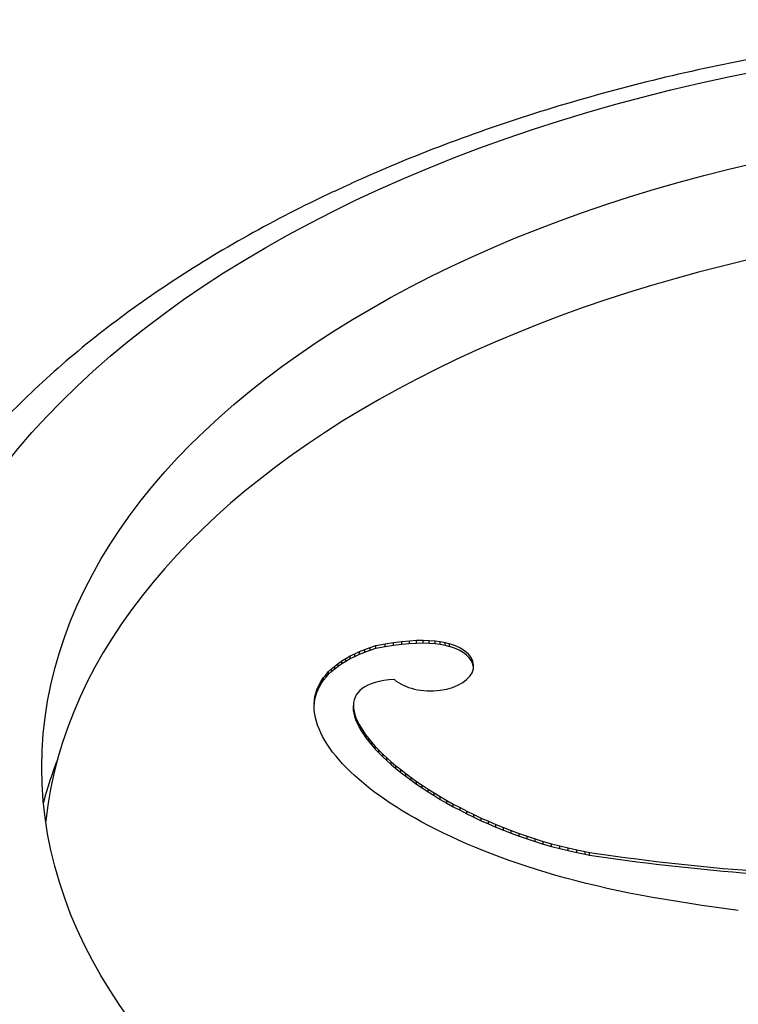
# Model space of a CAD drawing. Units: millimetres. Extents: x 0 to 594, y 0 to 421.
# Drawn here: x 434 to 439, y 342 to 350 of the extents above; entities that cross this region are included whole.
import ezdxf

# ---------------------------------------------------------------- set-up
doc = ezdxf.new("R2010")
doc.units = ezdxf.units.MM
doc.layers.add('cotas', color=7, linetype='Continuous')
doc.layers.add('DV3_cotas', color=7, linetype='Continuous')

# ---------------------------------------------------------------- blocks, each defined once
blk = doc.blocks.new('SE2')
at = {"layer": 'DV3_cotas', "color": 7, "linetype": 'Continuous'}
for p, q in [((436.5682, 345.0923), (436.6269, 345.0976)), ((436.6269, 345.0976), (436.6817, 345.1005)), ((436.6269, 345.0768), (436.6269, 345.0976)), ((436.6817, 345.1005), (436.7328, 345.1011)), ((436.6817, 345.0797), (436.6817, 345.1005)), ((436.7328, 345.1011), (436.7803, 345.0995)), ((436.7328, 345.0804), (436.7328, 345.1011)), ((436.7803, 345.0995), (436.8242, 345.096)), ((436.7803, 345.0788), (436.7803, 345.0995)), ((436.2437, 345.0145), (436.2832, 345.0306)), ((436.2832, 345.0306), (436.3249, 345.0459)), ((436.2832, 345.0098), (436.2832, 345.0306)), ((436.2832, 345.0098), (436.3249, 345.0252)), ((436.3249, 345.0459), (436.3688, 345.0604)), ((436.3249, 345.0252), (436.3249, 345.0459)), ((436.3249, 345.0252), (436.3688, 345.0397)), ((436.3688, 345.0604), (436.4392, 345.0738)), ((436.3688, 345.0397), (436.3688, 345.0604)), ((436.3688, 345.0397), (436.4392, 345.0531)), ((436.4392, 345.0738), (436.5057, 345.0844)), ((436.4392, 345.0531), (436.4392, 345.0738)), ((436.4392, 345.0531), (436.5057, 345.0636)), ((436.5057, 345.0844), (436.5682, 345.0923)), ((436.5057, 345.0636), (436.5057, 345.0844)), ((436.5057, 345.0636), (436.5682, 345.0715)), ((436.5682, 345.0715), (436.5682, 345.0923)), ((436.5682, 345.0715), (436.6269, 345.0768)), ((436.6269, 345.0768), (436.6817, 345.0797)), ((436.6817, 345.0797), (436.7328, 345.0804)), ((436.7328, 345.0804), (436.7803, 345.0788)), ((436.7803, 345.0788), (436.8242, 345.0752)), ((436.8242, 345.096), (436.8646, 345.0905)), ((436.8242, 345.0752), (436.8242, 345.096)), ((436.8242, 345.0752), (436.8646, 345.0697)), ((436.8646, 345.0905), (436.9016, 345.0832)), ((436.8646, 345.0697), (436.8646, 345.0905)), ((436.8646, 345.0697), (436.9016, 345.0625)), ((436.9016, 345.0832), (436.9352, 345.0743)), ((436.9016, 345.0625), (436.9016, 345.0832)), ((436.9016, 345.0625), (436.9352, 345.0536)), ((436.9352, 345.0743), (436.9364, 345.0739)), ((436.9352, 345.0536), (436.9352, 345.0743)), ((436.9352, 345.0536), (436.9364, 345.0532)), ((436.9364, 345.0532), (436.9364, 345.0739)), ((436.1074, 344.9426), (436.1383, 344.9616)), ((436.1383, 344.9616), (436.1713, 344.98)), ((436.1383, 344.9409), (436.1383, 344.9616)), ((436.1383, 344.9409), (436.1713, 344.9592)), ((436.1713, 344.98), (436.2064, 344.9976)), ((436.1713, 344.9592), (436.1713, 344.98)), ((436.1713, 344.9592), (436.2064, 344.9769)), ((436.2064, 344.9976), (436.2437, 345.0145)), ((436.2064, 344.9769), (436.2064, 344.9976)), ((436.2064, 344.9769), (436.2437, 344.9937)), ((436.2437, 344.9937), (436.2437, 345.0145)), ((436.2437, 344.9937), (436.2832, 345.0098)), ((436.0052, 344.8598), (436.0276, 344.8815)), ((436.0276, 344.8815), (436.0521, 344.9025)), ((436.0276, 344.8607), (436.0521, 344.8817)), ((436.0276, 344.8607), (436.0276, 344.8815)), ((436.0521, 344.9025), (436.0787, 344.9229)), ((436.0521, 344.8817), (436.0521, 344.9025)), ((436.0521, 344.8817), (436.0787, 344.9021)), ((436.0787, 344.9229), (436.1074, 344.9426)), ((436.0787, 344.9021), (436.0787, 344.9229)), ((436.0787, 344.9021), (436.1074, 344.9218)), ((436.1074, 344.9218), (436.1074, 344.9426)), ((436.1074, 344.9218), (436.1383, 344.9409)), ((435.9503, 344.7914), (435.9666, 344.8148)), ((435.9503, 344.7707), (435.9666, 344.794)), ((435.9666, 344.8148), (435.9849, 344.8376)), ((435.9666, 344.794), (435.9849, 344.8168)), ((435.9666, 344.794), (435.9666, 344.8148)), ((435.9849, 344.8376), (436.0052, 344.8598)), ((435.9849, 344.8168), (436.0052, 344.8391)), ((435.9849, 344.8168), (435.9849, 344.8376)), ((436.0052, 344.8391), (436.0276, 344.8607)), ((436.0052, 344.8391), (436.0052, 344.8598)), ((436.4693, 344.7958), (436.4305, 344.7906)), ((436.5113, 344.7993), (436.4693, 344.7958)), ((435.9056, 344.6928), (435.9138, 344.7182)), ((435.9138, 344.7182), (435.924, 344.7431)), ((435.9138, 344.6974), (435.924, 344.7223)), ((435.9138, 344.6974), (435.9138, 344.7182)), ((435.924, 344.7431), (435.9361, 344.7675)), ((435.924, 344.7223), (435.9361, 344.7467)), ((435.924, 344.7223), (435.924, 344.7431)), ((435.9361, 344.7675), (435.9503, 344.7914)), ((435.9361, 344.7467), (435.9503, 344.7707)), ((435.9361, 344.7467), (435.9361, 344.7675)), ((435.9503, 344.7707), (435.9503, 344.7914)), ((436.2624, 344.7285), (436.2447, 344.7134)), ((436.2829, 344.7423), (436.2624, 344.7285)), ((436.3064, 344.7548), (436.2829, 344.7423)), ((436.3328, 344.7659), (436.3064, 344.7548)), ((436.3623, 344.7756), (436.3328, 344.7659)), ((436.3948, 344.7839), (436.3623, 344.7756)), ((436.4305, 344.7906), (436.3948, 344.7839)), ((435.8953, 344.6407), (435.8995, 344.667)), ((435.8953, 344.62), (435.8995, 344.6462)), ((435.8995, 344.667), (435.9056, 344.6928)), ((435.8995, 344.6462), (435.9056, 344.672)), ((435.8995, 344.6462), (435.8995, 344.667)), ((435.9056, 344.672), (435.9138, 344.6974)), ((435.9056, 344.672), (435.9056, 344.6928)), ((436.2084, 344.661), (436.2018, 344.6414)), ((436.2178, 344.6796), (436.2084, 344.661)), ((436.2298, 344.6971), (436.2178, 344.6796)), ((436.2447, 344.7134), (436.2298, 344.6971)), ((435.8927, 344.587), (435.893, 344.614)), ((435.8943, 344.5596), (435.8927, 344.587)), ((435.8929, 344.5837), (435.893, 344.5933)), ((435.893, 344.614), (435.8953, 344.6407)), ((435.893, 344.5933), (435.8953, 344.62)), ((435.893, 344.5933), (435.893, 344.614)), ((435.8953, 344.62), (435.8953, 344.6407)), ((436.1978, 344.6207), (436.1964, 344.5991)), ((436.1964, 344.5991), (436.1975, 344.5766)), ((436.1964, 344.5784), (436.1964, 344.5991)), ((436.1964, 344.5784), (436.1975, 344.5559)), ((436.1975, 344.5766), (436.2011, 344.5532)), ((436.1975, 344.5559), (436.1975, 344.5766)), ((436.2018, 344.6414), (436.1978, 344.6207)), ((435.8979, 344.5318), (435.8943, 344.5596)), ((435.9033, 344.5038), (435.8979, 344.5318)), ((435.9107, 344.4754), (435.9033, 344.5038)), ((436.1975, 344.5559), (436.2011, 344.5325)), ((436.2011, 344.5532), (436.2072, 344.529)), ((436.2011, 344.5325), (436.2011, 344.5532)), ((436.2011, 344.5325), (436.2072, 344.5083)), ((436.2072, 344.529), (436.2157, 344.5041)), ((436.2072, 344.5083), (436.2072, 344.529)), ((436.2072, 344.5083), (436.2157, 344.4834)), ((436.2157, 344.5041), (436.2265, 344.4785)), ((436.2157, 344.4834), (436.2157, 344.5041)), ((435.9199, 344.4467), (435.9107, 344.4754)), ((435.931, 344.4178), (435.9199, 344.4467)), ((435.9439, 344.3886), (435.931, 344.4178)), ((436.2157, 344.4834), (436.2265, 344.4577)), ((436.2265, 344.4785), (436.2397, 344.4522)), ((436.2265, 344.4577), (436.2265, 344.4785)), ((436.2265, 344.4577), (436.2397, 344.4314)), ((436.2397, 344.4522), (436.2551, 344.4253)), ((436.2397, 344.4314), (436.2397, 344.4522)), ((436.2397, 344.4314), (436.2551, 344.4045)), ((436.2551, 344.4253), (436.2727, 344.3978)), ((436.2551, 344.4045), (436.2551, 344.4253)), ((435.9587, 344.3593), (435.9439, 344.3886)), ((435.9753, 344.3297), (435.9587, 344.3593)), ((436.2551, 344.4045), (436.2727, 344.3771)), ((436.2727, 344.3978), (436.2924, 344.3699)), ((436.2727, 344.3771), (436.2727, 344.3978)), ((436.2727, 344.3771), (436.2924, 344.3491)), ((436.2924, 344.3699), (436.3143, 344.3415)), ((436.2924, 344.3491), (436.2924, 344.3699)), ((436.2924, 344.3491), (436.3143, 344.3208)), ((436.3143, 344.3415), (436.3383, 344.3127)), ((436.3143, 344.3208), (436.3143, 344.3415)), ((435.9937, 344.2999), (435.9753, 344.3297)), ((436.014, 344.27), (435.9937, 344.2999)), ((436.036, 344.24), (436.014, 344.27)), ((436.3143, 344.3208), (436.3383, 344.292)), ((436.3383, 344.3127), (436.3643, 344.2836)), ((436.3383, 344.292), (436.3383, 344.3127)), ((436.3383, 344.292), (436.3643, 344.2628)), ((436.3643, 344.2836), (436.3923, 344.2541)), ((436.3643, 344.2628), (436.3643, 344.2836)), ((436.3643, 344.2628), (436.3923, 344.2334)), ((436.0598, 344.2098), (436.036, 344.24)), ((436.0853, 344.1796), (436.0598, 344.2098)), ((436.3923, 344.2541), (436.4222, 344.2244)), ((436.3923, 344.2334), (436.3923, 344.2541)), ((436.3923, 344.2334), (436.4222, 344.2037)), ((436.4222, 344.2244), (436.4539, 344.1946)), ((436.4222, 344.2037), (436.4222, 344.2244)), ((436.4222, 344.2037), (436.4539, 344.1738)), ((436.4539, 344.1946), (436.4876, 344.1645)), ((436.4539, 344.1738), (436.4539, 344.1946)), ((436.1126, 344.1493), (436.0853, 344.1796)), ((436.1416, 344.1189), (436.1126, 344.1493)), ((436.1724, 344.0886), (436.1416, 344.1189)), ((436.4539, 344.1738), (436.4876, 344.1438)), ((436.4876, 344.1645), (436.523, 344.1344)), ((436.4876, 344.1438), (436.4876, 344.1645)), ((436.4876, 344.1438), (436.523, 344.1137)), ((436.523, 344.1344), (436.5601, 344.1043)), ((436.523, 344.1137), (436.523, 344.1344)), ((436.523, 344.1137), (436.5601, 344.0835)), ((436.2049, 344.0582), (436.1724, 344.0886)), ((436.2391, 344.0278), (436.2049, 344.0582)), ((436.5601, 344.1043), (436.5989, 344.0741)), ((436.5601, 344.0835), (436.5601, 344.1043)), ((436.5601, 344.0835), (436.5989, 344.0534)), ((436.5989, 344.0741), (436.6394, 344.0441)), ((436.5989, 344.0534), (436.5989, 344.0741)), ((436.5989, 344.0534), (436.6394, 344.0233)), ((436.6394, 344.0441), (436.6815, 344.0141)), ((436.6394, 344.0233), (436.6394, 344.0441)), ((436.2749, 343.9974), (436.2391, 344.0278)), ((436.3124, 343.9672), (436.2749, 343.9974)), ((436.3516, 343.9369), (436.3124, 343.9672)), ((436.6394, 344.0233), (436.6815, 343.9934)), ((436.6815, 344.0141), (436.7251, 343.9843)), ((436.6815, 343.9934), (436.6815, 344.0141)), ((436.6815, 343.9934), (436.7251, 343.9635)), ((436.7251, 343.9843), (436.7702, 343.9547)), ((436.7251, 343.9635), (436.7251, 343.9843)), ((436.7251, 343.9635), (436.7702, 343.934)), ((436.3924, 343.9068), (436.3516, 343.9369)), ((436.4349, 343.8768), (436.3924, 343.9068)), ((436.7702, 343.9547), (436.8168, 343.9254)), ((436.7702, 343.934), (436.7702, 343.9547)), ((436.7702, 343.934), (436.8168, 343.9046)), ((436.8168, 343.9254), (436.8647, 343.8964)), ((436.8168, 343.9046), (436.8168, 343.9254)), ((436.8168, 343.9046), (436.8647, 343.8756)), ((436.8647, 343.8964), (436.9141, 343.8677)), ((436.8647, 343.8756), (436.8647, 343.8964)), ((436.479, 343.847), (436.4349, 343.8768)), ((436.5247, 343.8173), (436.479, 343.847)), ((436.572, 343.7878), (436.5247, 343.8173)), ((436.8647, 343.8756), (436.9141, 343.847)), ((436.9141, 343.8677), (436.9647, 343.8395)), ((436.9141, 343.847), (436.9141, 343.8677)), ((436.9141, 343.847), (436.9647, 343.8188)), ((436.9647, 343.8395), (437.0167, 343.8117)), ((436.9647, 343.8188), (436.9647, 343.8395)), ((436.9647, 343.8188), (437.0167, 343.791)), ((437.0167, 343.8117), (437.0698, 343.7845)), ((437.0167, 343.791), (437.0167, 343.8117)), ((436.6208, 343.7585), (436.572, 343.7878)), ((436.6712, 343.7294), (436.6208, 343.7585)), ((437.0167, 343.791), (437.0698, 343.7638)), ((437.0698, 343.7845), (437.1241, 343.7578)), ((437.0698, 343.7638), (437.0698, 343.7845)), ((437.0698, 343.7638), (437.1241, 343.7371)), ((437.1241, 343.7578), (437.1795, 343.7318)), ((437.1241, 343.7371), (437.1241, 343.7578)), ((437.1241, 343.7371), (437.1795, 343.7111)), ((437.1795, 343.7318), (437.2361, 343.7064)), ((437.1795, 343.7111), (437.1795, 343.7318)), ((436.7232, 343.7006), (436.6712, 343.7294)), ((436.7767, 343.672), (436.7232, 343.7006)), ((436.8318, 343.6438), (436.7767, 343.672)), ((437.1795, 343.7111), (437.2361, 343.6857)), ((437.2361, 343.7064), (437.2936, 343.6818)), ((437.2361, 343.6857), (437.2361, 343.7064)), ((437.2361, 343.6857), (437.2936, 343.6611)), ((437.2936, 343.6818), (437.3521, 343.6579)), ((437.2936, 343.6611), (437.2936, 343.6818)), ((437.2936, 343.6611), (437.3521, 343.6372)), ((437.3521, 343.6579), (437.4116, 343.6349)), ((437.3521, 343.6372), (437.3521, 343.6579)), ((436.8884, 343.6158), (436.8318, 343.6438)), ((436.9464, 343.5882), (436.8884, 343.6158)), ((437.006, 343.5609), (436.9464, 343.5882)), ((437.3521, 343.6372), (437.4116, 343.6142)), ((437.4116, 343.6349), (437.4719, 343.6127)), ((437.4116, 343.6142), (437.4116, 343.6349)), ((437.4116, 343.6142), (437.4719, 343.592)), ((437.4719, 343.6127), (437.5331, 343.5915)), ((437.4719, 343.592), (437.4719, 343.6127)), ((437.4719, 343.592), (437.5331, 343.5708)), ((437.5331, 343.5915), (437.595, 343.5712)), ((437.5331, 343.5708), (437.5331, 343.5915)), ((437.067, 343.534), (437.006, 343.5609)), ((437.1295, 343.5074), (437.067, 343.534)), ((437.1935, 343.4813), (437.1295, 343.5074)), ((437.5331, 343.5708), (437.595, 343.5505)), ((437.595, 343.5712), (437.6577, 343.552)), ((437.595, 343.5505), (437.595, 343.5712)), ((437.595, 343.5505), (437.6577, 343.5313)), ((437.6577, 343.552), (437.7211, 343.5339)), ((437.6577, 343.5313), (437.6577, 343.552)), ((437.6577, 343.5313), (437.7211, 343.5131)), ((437.7211, 343.5339), (437.7852, 343.5169)), ((437.7211, 343.5131), (437.7211, 343.5339)), ((437.7211, 343.5131), (437.7852, 343.4961)), ((437.7852, 343.5169), (437.8499, 343.501)), ((437.7852, 343.4961), (437.7852, 343.5169)), ((437.2588, 343.4557), (437.1935, 343.4813)), ((437.3256, 343.4305), (437.2588, 343.4557)), ((437.3939, 343.4057), (437.3256, 343.4305)), ((437.7852, 343.4961), (437.8499, 343.4803)), ((437.8499, 343.501), (437.9151, 343.4864)), ((437.8499, 343.4803), (437.8499, 343.501)), ((437.8499, 343.4803), (437.9151, 343.4657)), ((437.9151, 343.4864), (437.9808, 343.4731)), ((437.9151, 343.4657), (437.9151, 343.4864)), ((437.9151, 343.4657), (437.9808, 343.4524)), ((437.9808, 343.4731), (438.0139, 343.4672)), ((437.9808, 343.4524), (437.9808, 343.4731)), ((437.9808, 343.4524), (438.0139, 343.4464)), ((438.0139, 343.4464), (438.0139, 343.4672)), ((437.4635, 343.3815), (437.3939, 343.4057)), ((437.5345, 343.3578), (437.4635, 343.3815)), ((437.6068, 343.3346), (437.5345, 343.3578)), ((437.6806, 343.312), (437.6068, 343.3346)), ((437.7556, 343.29), (437.6806, 343.312)), ((437.8321, 343.2686), (437.7556, 343.29)), ((437.9098, 343.2478), (437.8321, 343.2686)), ((437.9888, 343.2276), (437.9098, 343.2478)), ((438.0691, 343.2081), (437.9888, 343.2276)), ((438.1508, 343.1893), (438.0691, 343.2081)), ((438.2336, 343.1713), (438.1508, 343.1893)), ((438.3178, 343.1539), (438.2336, 343.1713)), ((438.4031, 343.1373), (438.3178, 343.1539)), ((438.4995, 343.1202), (438.4031, 343.1373)), ((438.5953, 343.1038), (438.4995, 343.1202)), ((438.6906, 343.0881), (438.5953, 343.1038)), ((438.7854, 343.073), (438.6906, 343.0881)), ((438.8796, 343.0587), (438.7854, 343.073)), ((438.9734, 343.0449), (438.8796, 343.0587)), ((439.0666, 343.0319), (438.9734, 343.0449)), ((439.1593, 343.0194), (439.0666, 343.0319))]:
    blk.add_line(p, q, dxfattribs=at)
for major_axis in [(-9.8108, 0), (-8.6614, 0)]:
    blk.add_ellipse((442.4584, 344.1216), major_axis=major_axis, ratio=0.57735, dxfattribs=at)
for centre, major_axis, start_param, end_param in [((442.4584, 343.3957), (8.6487, 0), 0.062615, 3.078977), ((436.7903, 344.9023), (-0.3312, 0), 0.568791, 4.255683), ((436.7903, 344.8816), (-0.3312, 0), 3.195849, 4.255683), ((442.4584, 343.0846), (-8.7502, 0), -0.219852, -0.152413), ((442.4584, 343.7068), (-10.3187, 0), 0, 3.141593), ((440.5857, 349.1307), (-10.1411, 0), 1.31439, 1.551396), ((440.5857, 349.11), (-10.1411, 0), 1.31439, 1.551396)]:
    blk.add_ellipse(centre, major_axis=major_axis, ratio=0.57735, start_param=start_param, end_param=end_param, dxfattribs=at)
for points, knots in [([(452.7682, 343.6595), (452.7713, 343.7634), (452.7772, 344.0116), (452.7125, 344.4581), (452.5789, 344.9603), (452.3743, 345.4572), (452.1036, 345.9406), (451.7667, 346.4094), (451.3656, 346.86), (450.9027, 347.2892), (450.3814, 347.6936), (449.8054, 348.0702), (449.1794, 348.4163), (448.508, 348.7297), (447.7962, 349.0084), (447.0488, 349.2508), (446.271, 349.4556), (445.468, 349.6216), (444.6451, 349.7479), (443.8079, 349.8337), (442.9618, 349.8787), (442.1124, 349.8825), (441.2653, 349.8451), (440.4261, 349.7669), (439.6003, 349.648), (438.7938, 349.4896), (438.0097, 349.2915), (437.2617, 349.0579), (436.6678, 348.8334), (436.3643, 348.7016), (436.2604, 348.6562)], [0, 0, 0, 0, 0.019701, 0.055418, 0.091163, 0.127096, 0.163329, 0.199909, 0.236815, 0.273984, 0.311334, 0.34879, 0.386293, 0.423794, 0.461273, 0.49872, 0.536135, 0.573518, 0.610876, 0.648214, 0.68554, 0.72286, 0.760182, 0.797511, 0.834856, 0.872222, 0.909619, 0.947052, 0.984529, 1, 1, 1, 1]), ([(436.2604, 348.6562), (436.1292, 348.5964), (435.8076, 348.4487), (435.256, 348.1555), (434.6694, 347.787), (434.1298, 347.3855), (433.6484, 346.9572), (433.2273, 346.5041), (432.8708, 346.0296), (432.5821, 345.538), (432.3626, 345.0322), (432.2173, 344.5224), (432.1435, 344.0587), (432.1461, 343.797), (432.148, 343.6787)], [0, 0, 0, 0, 0.047872, 0.138602, 0.229449, 0.320357, 0.411217, 0.501888, 0.592179, 0.681866, 0.770746, 0.858717, 0.945837, 1, 1, 1, 1])]:
    blk.add_open_spline(points, degree=3, knots=knots, dxfattribs=at)

msp = doc.modelspace()

# ---------------------------------------------------------------- block references
at = {"layer": 'cotas'}
msp.add_blockref('SE2', (0, 0), dxfattribs=at)

doc.saveas('drawing.dxf')
